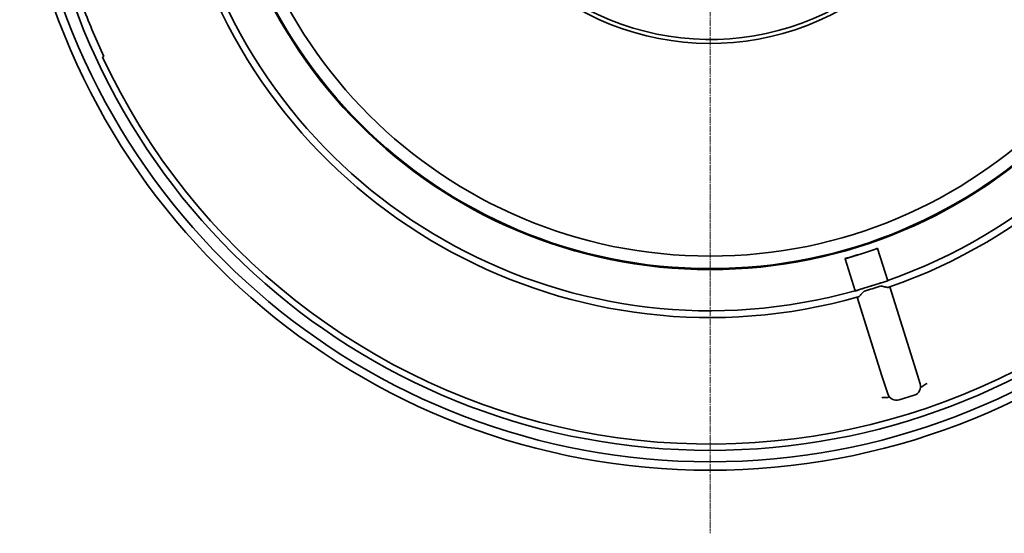
# Model space of a CAD drawing. Units: millimetres. Extents: x 237499 to 254485, y 165435 to 174524.
# Drawn here: x 239317 to 240183, y 168722 to 169174 of the extents above; entities that cross this region are included whole.
import ezdxf

# ---------------------------------------------------------------- set-up
doc = ezdxf.new("R2010")
doc.units = ezdxf.units.MM
doc.linetypes.add('CHAIN', pattern=[0.3543, 0.2362, -0.0295, 0.0591, -0.0295])
doc.linetypes.add('DASH_DOT', pattern=[0.182, 0.1181, -0.0295, 0.0049, -0.0295])
doc.layers.add('Center Mark (ISO)', color=1, linetype='DASH_DOT', lineweight=9, true_color=0xff0000)
doc.layers.add('Visible (ISO)', color=7, linetype='Continuous', lineweight=35)

msp = doc.modelspace()

# ---------------------------------------------------------------- linework, layer by layer
at = {"layer": 'Center Mark (ISO)', "linetype": 'CHAIN', "ltscale": 23.990969}
msp.add_line((239924, 170057.56), (239924, 168721.56), dxfattribs=at)
at = {"layer": 'Visible (ISO)'}
for p, q in [((239388.33, 169146.39), (239388.75, 169145.04)), ((239388.92, 169145.09), (239388.75, 169145.04)), ((239390.71, 169141.2), (239389.57, 169140.84)), ((240042.71, 168963.18), (240057.01, 168967.69)), ((240057.01, 168967.69), (240071.32, 168972.2)), ((240071.24, 168972.44), (240071.32, 168972.2)), ((240071.32, 168972.2), (240080.24, 168943.91)), ((240042.71, 168963.18), (240042.63, 168963.42)), ((240051.63, 168934.89), (240042.71, 168963.18)), ((240065.93, 168939.4), (240080.24, 168943.91)), ((240080.25, 168943.89), (240080.24, 168943.91)), ((240051.63, 168934.89), (240065.93, 168939.4)), ((240051.63, 168934.89), (240051.63, 168934.86)), ((240081.97, 168938.41), (240103.78, 168869.25)), ((240075.17, 168860.22), (240053.36, 168929.39)), ((240103.78, 168869.25), (240108.82, 168853.25)), ((240080.21, 168844.22), (240075.17, 168860.22)), ((240103.6, 168843.21), (240090.25, 168839))]:
    msp.add_line(p, q, dxfattribs=at)
for radius in [435.82, 435, 424]:
    msp.add_circle((239924, 169389.56), radius, dxfattribs=at)
for centre, radius, start, end in [((239924, 169389.56), 478, 289.19703, 105.80297), ((239924, 169389.56), 472, 289.32115, 105.67885), ((239924, 169389.56), 478, 109.19703, 285.80297), ((239924, 169389.56), 472, 109.32115, 285.67885), ((239924, 169389.56), 236.75, 49.48942, 310.51058), ((239924, 169389.56), 233.25, 50.50807, 309.49193), ((239924, 169389.56), 612.5, 187.50497, 352.49503), ((239924, 169389.56), 605, 187.59856, 352.40144), ((239924, 169389.56), 595, 187.72704, 352.27296), ((239924, 169389.56), 595, 187.72704, 352.27296), ((239924, 169389.56), 588.28, 200.47189, 204.97191), ((239924, 169389.56), 589.47, 204.95677, 312.38816), ((239924, 169389.56), 442.34, 285.55668, 287.5), ((239924, 169389.56), 442.34, 287.5, 289.44332), ((240101.19, 168850.84), 8, 287.5, 17.5), ((240087.84, 168846.63), 8, 197.5, 287.5)]:
    msp.add_arc(centre, radius, start, end, dxfattribs=at)
for points in [[(240080.25, 168943.89), (240076.08, 168942.61), (240066.93, 168939.71), (240065.93, 168939.4)], [(240113.25, 168852.6), (240113.73, 168852.97), (240114.26, 168853.26), (240114.82, 168853.46)], [(240075.17, 168840.96), (240075.75, 168841.12), (240076.35, 168841.18), (240076.95, 168841.16)]]:
    msp.add_open_spline(points, degree=3, dxfattribs=at)
for points, knots in [([(240065.93, 168939.4), (240065.93, 168939.4), (240065.93, 168939.4), (240064.97, 168939.1), (240055.79, 168936.21), (240051.63, 168934.86)], [-1.313076, -1.313076, -1.313076, -1.313076, -1.309693, -1.309693, -0.000086, -0.000086, -0.000086, -0.000086]), ([(240054.17, 168929.62), (240054.26, 168929.65), (240054.36, 168929.68), (240054.81, 168929.9), (240055.21, 168930.21), (240056.31, 168931.27), (240057.01, 168932.14), (240058.22, 168933.61), (240058.73, 168934.21), (240059.33, 168934.63), (240059.44, 168934.7), (240059.65, 168934.8), (240059.75, 168934.83), (240059.84, 168934.86)], [0.115267, 0.115267, 0.115267, 0.115267, 0.179846, 0.179846, 0.422895, 0.422895, 0.83045, 0.83045, 1.141256, 1.141256, 1.205382, 1.205382, 1.25649, 1.25649, 1.25649, 1.25649]), ([(240059.84, 168934.86), (240062.14, 168935.51), (240064.43, 168936.19), (240068.93, 168937.61), (240071.24, 168938.37), (240073.52, 168939.17)], [-2.147113, -2.147113, -2.147113, -2.147113, -1.460962, -1.460962, -0.763794, -0.763794, -0.763794, -0.763794]), ([(240073.52, 168939.17), (240073.7, 168939.23), (240073.87, 168939.27), (240074.52, 168939.31), (240075.03, 168939.2), (240075.92, 168938.99), (240076.48, 168938.83), (240078.14, 168938.36), (240079.13, 168938.12), (240080.42, 168938), (240080.85, 168938.02), (240081.17, 168938.13), (240081.17, 168938.13), (240081.17, 168938.14)], [0, 0, 0, 0, 0.0548556, 0.0548556, 0.1983603, 0.1983603, 0.3856312, 0.3856312, 0.7244233, 0.7244233, 0.9296642, 0.9296642, 0.932483, 0.932483, 0.932483, 0.932483]), ([(240109.15, 168850.03), (240109.55, 168850.29), (240110.04, 168850.59), (240110.73, 168850.96), (240110.79, 168850.99), (240110.84, 168851.02)], [3.0359324, 3.0359324, 3.0359324, 3.0359324, 3.5275887, 3.5275887, 3.5684359, 3.5684359, 3.5684359, 3.5684359]), ([(240110.84, 168851.02), (240111.01, 168851.11), (240111.18, 168851.21), (240112.09, 168851.74), (240112.71, 168852.19), (240113.25, 168852.6)], [0.2236252, 0.2236252, 0.2236252, 0.2236252, 0.2821431, 0.2821431, 0.5374043, 0.5374043, 0.5374043, 0.5374043]), ([(240076.95, 168841.16), (240077.64, 168841.13), (240078.4, 168841.12), (240079.44, 168841.2), (240079.64, 168841.22), (240079.84, 168841.25)], [0, 0, 0, 0, 0.2054427, 0.2054427, 0.2532936, 0.2532936, 0.2532936, 0.2532936]), ([(240081.79, 168841.4), (240081.31, 168841.39), (240080.74, 168841.35), (240079.96, 168841.26), (240079.9, 168841.25), (240079.84, 168841.25)], [3.0359324, 3.0359324, 3.0359324, 3.0359324, 3.5275887, 3.5275887, 3.5684359, 3.5684359, 3.5684359, 3.5684359])]:
    msp.add_open_spline(points, degree=3, knots=knots, dxfattribs=at)

doc.saveas('drawing.dxf')
